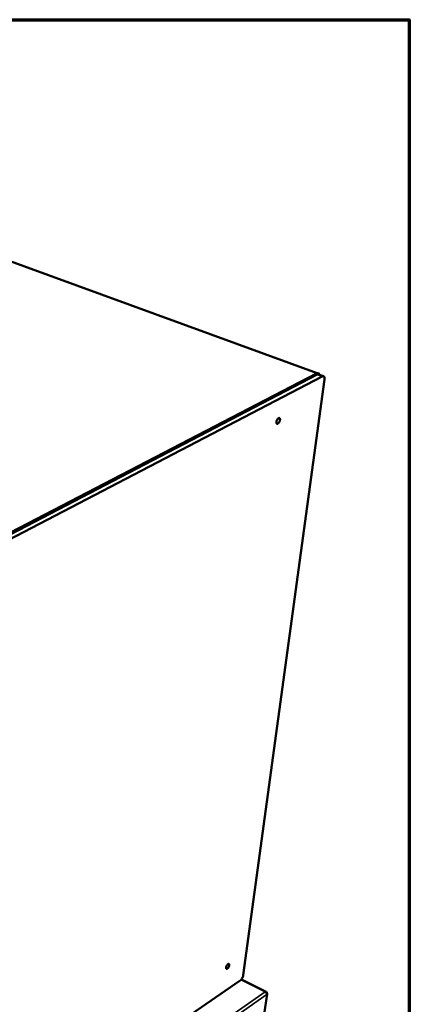
# Model space of a CAD drawing. Units: millimetres. Extents: x 65 to 5840, y 100 to 4100.
# Drawn here: x 5470 to 5840, y 3162 to 4100 of the extents above; entities that cross this region are included whole.
import ezdxf

# ---------------------------------------------------------------- set-up
doc = ezdxf.new("R2010")
doc.units = ezdxf.units.MM
doc.header["$LTSCALE"] = 20
for name, color, linetype, lineweight in [('Border (ISO)', 7, 'Continuous', 70), ('Visible (ISO)', 7, 'Continuous', 50), ('Visible Narrow (ISO)', 7, 'Continuous', 35)]:
    doc.layers.add(name, color=color, linetype=linetype, lineweight=lineweight)

# ---------------------------------------------------------------- blocks, each defined once
blk = doc.blocks.new('Borders Default Border')
at = {"layer": 'Border (ISO)', "flags": 128}
blk.add_lwpolyline([(5, 5), (5, 205), (292, 205), (292, 5), (5, 5)], dxfattribs=at)

msp = doc.modelspace()

# ---------------------------------------------------------------- linework, layer by layer
at = {"layer": 'Visible (ISO)'}
for p, q in [((5752.29, 3763.45), (5048.25, 4020.45)), ((5751.7, 3763.24), (5452.73, 3607.66)), ((5453.63, 3606.32), (5752.52, 3762.02)), ((5752.64, 3762.89), (5453.7, 3607.25)), ((5757.25, 3760.29), (5458.46, 3604.24)), ((5753.87, 3763.06), (5752.93, 3763.4)), ((5758.48, 3760.46), (5753.76, 3762.18)), ((5682.09, 3190.06), (5759.41, 3757.38)), ((5628.23, 3149.79), (5679.13, 3184.94)), ((5703.87, 3174.3), (5680.36, 3186.15)), ((5704.79, 3172), (5701.19, 3146.63)), ((5704.47, 3173.14), (5704.4, 3173.09)), ((5704.45, 3173.01), (5704.47, 3173.14))]:
    msp.add_line(p, q, dxfattribs=at)
at = {"layer": 'Visible (ISO)', "flags": 128}
for points in [[(5752.93, 3763.4, 0.047914), (5752.64, 3763.46, 0.047914), (5752.35, 3763.46, 0.056932), (5752.01, 3763.38, 0.056932), (5751.7, 3763.24)], [(5753.76, 3762.18, 0.047937), (5753.47, 3762.24, 0.047937), (5753.18, 3762.24, 0.056981), (5752.84, 3762.17, 0.056981), (5752.52, 3762.02)], [(5752.64, 3762.89, -0.066052), (5753.03, 3763.07, -0.084081), (5753.37, 3763.12, -0.037246), (5753.79, 3763.07, -0.073199), (5753.99, 3763, -0.068735), (5754.17, 3762.88, -0.033116), (5754.47, 3762.56, -0.076592), (5754.66, 3762.25, -0.060457), (5754.77, 3761.81)], [(5757.25, 3760.29, -0.062356), (5757.63, 3760.47, -0.080136), (5757.95, 3760.52, -0.034449), (5758.35, 3760.49, -0.069251), (5758.55, 3760.43, -0.067706), (5758.81, 3760.27, -0.06655), (5759.03, 3760.03, -0.044034), (5759.22, 3759.7, -0.046626), (5759.34, 3759.36, -0.026553), (5759.39, 3759.12, -0.009794), (5759.47, 3758.45, -0.040189), (5759.48, 3758.02, -0.027036), (5759.41, 3757.38)], [(5717.03, 3718.86, -0.020965), (5716.91, 3718.26, -0.036472), (5716.81, 3717.92, -0.006506), (5716.52, 3717.2, -0.01992), (5716.42, 3716.98, -0.022961), (5716.19, 3716.58, -0.020465), (5715.89, 3716.15, -0.031515), (5715.64, 3715.86, -0.026412), (5715.3, 3715.55, -0.05056), (5715.03, 3715.37, -0.048869), (5714.71, 3715.24, -0.082034), (5714.45, 3715.21, -0.088421), (5714.2, 3715.26, -0.08914), (5713.99, 3715.39, -0.082816), (5713.83, 3715.6, -0.049867), (5713.7, 3715.91, -0.051253), (5713.63, 3716.24, -0.026731), (5713.62, 3716.69, -0.031855), (5713.65, 3717.08, -0.020556), (5713.74, 3717.58, -0.023112), (5713.86, 3718.03, -0.019923), (5714.04, 3718.51, -0.019947), (5714.26, 3718.97, -0.022997), (5714.49, 3719.37, -0.020496), (5714.78, 3719.79, -0.031577), (5715.03, 3720.08, -0.026479), (5715.37, 3720.39, -0.050682), (5715.65, 3720.58, -0.04907), (5715.96, 3720.7, -0.082179), (5716.23, 3720.74, -0.088616), (5716.47, 3720.68, -0.089015), (5716.68, 3720.55, -0.082718), (5716.85, 3720.34, -0.049663), (5716.93, 3720.15, -0.021951), (5717.04, 3719.71, -0.055846), (5717.08, 3719.34, -0.043601), (5717.03, 3718.86)], [(5332.47, 3154.74, -0.001172), (5333.42, 3167.76, -0.001149), (5334.44, 3181.03, -0.00115), (5335.53, 3194.28, -0.001128), (5336.7, 3207.78, -0.001129), (5337.93, 3221.26, -0.001108), (5339.24, 3234.99, -0.001108), (5340.62, 3248.7, -0.001089), (5342.08, 3262.66, -0.001089), (5343.6, 3276.6, -0.00107), (5345.21, 3290.78, -0.00107), (5346.87, 3304.95, -0.001053), (5348.63, 3319.35, -0.001053), (5350.45, 3333.75, -0.001036), (5352.36, 3348.37, -0.001036), (5354.33, 3363, -0.00102), (5356.39, 3377.84, -0.00102), (5358.52, 3392.69, -0.001005), (5360.74, 3407.75, -0.001004), (5363.02, 3422.81, -0.000991), (5363.09, 3423.28, -0.000015), (5367.83, 3453.37, -0.001951), (5369.52, 3463.81, -0.000991), (5372.96, 3484.36)], [(5377.72, 3482.13, 0.000989), (5374.25, 3461.57, 0.001947), (5372.56, 3451.12, 0.000015), (5367.79, 3421, 0.000989), (5367.71, 3420.54, 0.001002), (5365.42, 3405.46, 0.001003), (5363.18, 3390.39, 0.001018), (5361.04, 3375.53, 0.001018), (5358.97, 3360.68, 0.001034), (5356.98, 3346.04, 0.001034), (5355.05, 3331.41, 0.001051), (5353.22, 3317, 0.001051), (5351.45, 3302.59, 0.001068), (5349.76, 3288.41, 0.001069), (5348.14, 3274.22, 0.001087), (5346.61, 3260.27, 0.001087), (5345.13, 3246.31, 0.001106), (5343.74, 3232.58, 0.001106), (5342.42, 3218.85, 0.001127), (5341.17, 3205.36, 0.001126), (5339.99, 3191.85, 0.001148), (5338.89, 3178.59, 0.001147), (5337.85, 3165.32, 0.00117), (5336.88, 3152.29, 0.001169)], [(5668.78, 3199.57, -0.020327), (5668.69, 3199.07, -0.036562), (5668.6, 3198.8, -0.006207), (5668.35, 3198.19, -0.019342), (5668.25, 3198, -0.019438), (5668.04, 3197.64, -0.018176), (5667.79, 3197.26, -0.024867), (5667.56, 3196.99, -0.020692), (5667.26, 3196.68, -0.038315), (5667.03, 3196.5, -0.032916), (5666.73, 3196.32, -0.067271), (5666.5, 3196.24, -0.07368), (5666.27, 3196.23, -0.10018), (5666.08, 3196.28, -0.099794), (5665.93, 3196.41, -0.072245), (5665.81, 3196.61, -0.066205), (5665.75, 3196.85, -0.032291), (5665.72, 3197.2, -0.037761), (5665.75, 3197.5, -0.020564), (5665.83, 3197.92, -0.024639), (5665.93, 3198.27, -0.018187), (5666.1, 3198.69, -0.019368), (5666.28, 3199.07, -0.019464), (5666.49, 3199.43, -0.0182), (5666.74, 3199.81, -0.024908), (5666.97, 3200.08, -0.02073), (5667.27, 3200.39, -0.038397), (5667.5, 3200.58, -0.033033), (5667.8, 3200.75, -0.067421), (5668.04, 3200.83, -0.073939), (5668.26, 3200.84, -0.100208), (5668.45, 3200.79, -0.099778), (5668.61, 3200.66, -0.071995), (5668.68, 3200.53, -0.031133), (5668.79, 3200.22, -0.067108), (5668.83, 3199.92, -0.056523), (5668.78, 3199.57)], [(5682.09, 3190.06, -0.015962), (5681.98, 3189.45, -0.029686), (5681.89, 3189.13, -0.003813), (5681.6, 3188.33, -0.015507), (5681.53, 3188.13, -0.013879), (5681.29, 3187.64, -0.014018), (5681.03, 3187.16, -0.014878), (5680.76, 3186.71, -0.014063), (5680.44, 3186.26, -0.017749), (5680.31, 3186.09, -0.004991), (5679.8, 3185.5, -0.034434), (5679.58, 3185.29, -0.018363), (5679.13, 3184.94)]]:
    msp.add_lwpolyline(points, format="xyb", dxfattribs=at)
at = {"layer": 'Visible (ISO)'}
for points, knots in [([(5704.38, 3173.64), (5704.25, 3174.05), (5703.98, 3174.32), (5703.63, 3174.38), (5703.4, 3174.42), (5703.15, 3174.38), (5702.88, 3174.27)], [-0.8156556, -0.8156556, -0.8156556, -0.8156556, -0.3161529, -0.3161529, -0.3161529, 0, 0, 0, 0]), ([(5704.79, 3172), (5704.78, 3172.54), (5704.41, 3173.25), (5703.81, 3173.74), (5703.53, 3173.97), (5703.21, 3174.16), (5702.88, 3174.27)], [-1, -1, -1, -1, -0.316153, -0.316153, -0.316153, 0, 0, 0, 0])]:
    msp.add_open_spline(points, degree=3, knots=knots, dxfattribs=at)
msp.add_open_spline([(5704.47, 3173.14), (5704.46, 3173.32), (5704.43, 3173.49), (5704.38, 3173.64)], degree=3, dxfattribs=at)
at = {"layer": 'Visible Narrow (ISO)'}
for p, q in [((5751.96, 3763.36), (5047.79, 4020.44)), ((5751.7, 3763.24), (5752.64, 3762.89)), ((5752.52, 3762.02), (5757.25, 3760.29)), ((5702.88, 3174.27), (5680.05, 3185.77)), ((5250.75, 2858.21), (5702.88, 3174.27)), ((5704.79, 3172), (5252.54, 2855.33))]:
    msp.add_line(p, q, dxfattribs=at)
msp.add_open_spline([(5704.38, 3173.64), (5704.28, 3173.59), (5704.17, 3173.55), (5704.07, 3173.5)], degree=3, dxfattribs=at)

# ---------------------------------------------------------------- block references
at = {"xscale": 20, "yscale": 20, "zscale": 20}
msp.add_blockref('Borders Default Border', (0, 0), dxfattribs=at)

doc.saveas('drawing.dxf')
